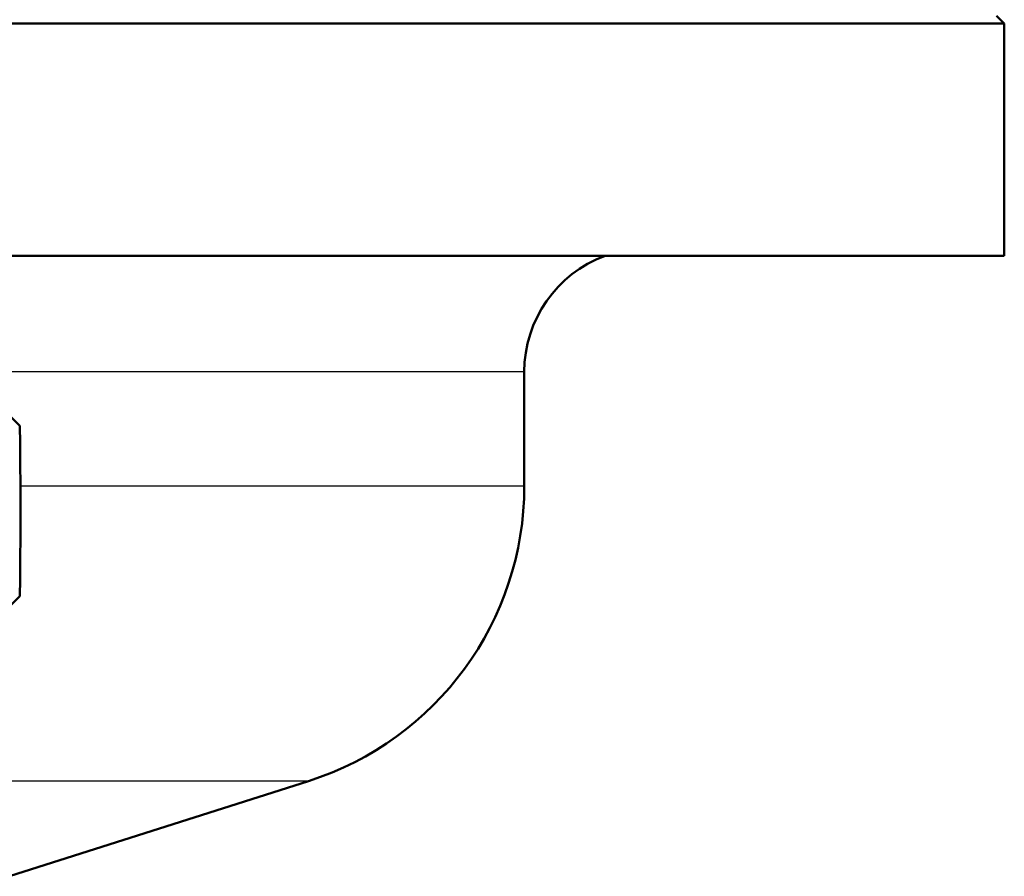
# Model space of a CAD drawing. Units: millimetres. Extents: x 0 to 2100, y 0 to 3886.
# Drawn here: x 1259 to 1291, y 1529 to 1556 of the extents above; entities that cross this region are included whole.
import ezdxf

# ---------------------------------------------------------------- set-up
doc = ezdxf.new("R2010")
doc.units = ezdxf.units.MM
doc.header["$LTSCALE"] = 10
doc.layers.add('Visible Edges(ISO)', color=7, linetype='Continuous', lineweight=50)
doc.layers.add('Visible Tangent Edges(ISO)', color=7, linetype='Continuous', lineweight=25)

msp = doc.modelspace()

# ---------------------------------------------------------------- linework, layer by layer
at = {"layer": 'Visible Edges(ISO)'}
for p, q in [((1290.429, 1556.482), (1290.679, 1556.232)), ((1290.679, 1556.232), (1164.679, 1556.232)), ((1290.679, 1548.732), (1290.679, 1556.232)), ((1290.679, 1548.732), (1228.628, 1548.732)), ((1275.179, 1541.291), (1275.179, 1544.982)), ((1258.886, 1543.232), (1257.886, 1544.232)), ((1258.886, 1537.732), (1257.886, 1536.732)), ((1258.555, 1528.685), (1268.215, 1531.763))]:
    msp.add_line(p, q, dxfattribs=at)
for centre, radius, start, end in [((1279.179, 1544.982), 4, 110.3641, 180), ((1265.179, 1541.291), 10, 287.6709, 0)]:
    msp.add_arc(centre, radius, start, end, dxfattribs=at)
msp.add_ellipse((1258.885, 1540.482), major_axis=(0, -2.75), ratio=0.008727, start_param=0.008727, end_param=3.132866, dxfattribs=at)
at = {"layer": 'Visible Tangent Edges(ISO)'}
for p, q in [((1275.179, 1544.982), (1231.052, 1544.982)), ((1275.179, 1541.291), (1258.908, 1541.291)), ((1268.215, 1531.763), (1258.483, 1531.763))]:
    msp.add_line(p, q, dxfattribs=at)

doc.saveas('drawing.dxf')
